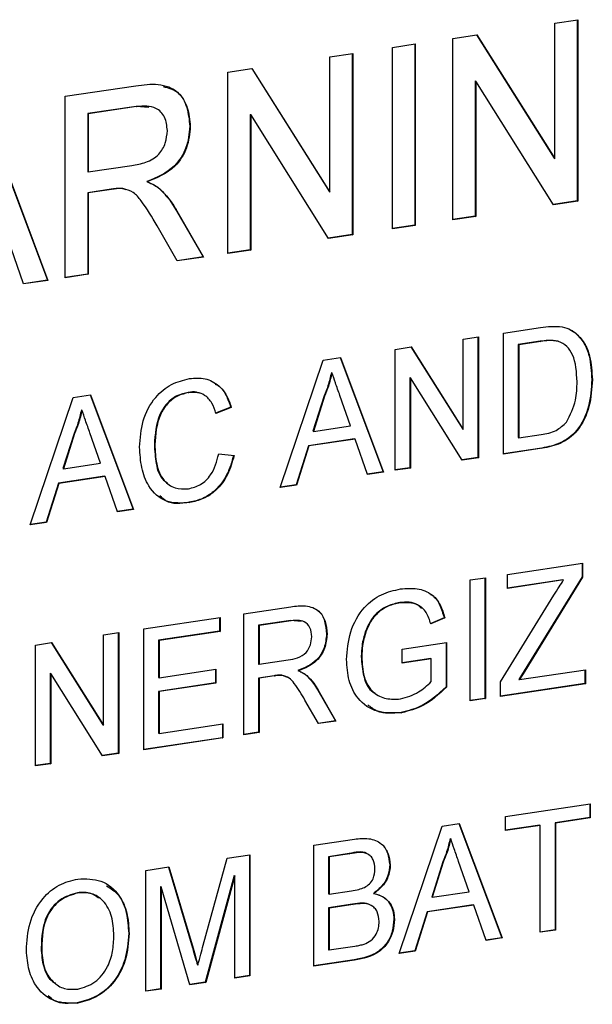
# Model space of a CAD drawing. Units: inches. Extents: x 0.3 to 33.8, y 0.2 to 21.6.
# Drawn here: x 29.2 to 29.3, y 12.1 to 12.4 of the extents above; entities that cross this region are included whole.
import ezdxf

# ---------------------------------------------------------------- set-up
doc = ezdxf.new("R2010")
doc.units = ezdxf.units.IN
doc.header["$MEASUREMENT"] = 0

msp = doc.modelspace()

# ---------------------------------------------------------------- linework, layer by layer
at = {"color": 7, "linetype": 'Continuous', "lineweight": 25}
for p, q in [((29.33552, 12.39598), (29.34315, 12.39713)), ((29.33552, 12.35094), (29.33552, 12.39598)), ((29.34298, 12.3971), (29.34298, 12.33683)), ((29.34315, 12.39713), (29.34315, 12.33676)), ((29.30151, 12.3909), (29.30958, 12.39211)), ((29.30151, 12.33053), (29.30151, 12.3909)), ((29.30947, 12.39209), (29.33535, 12.35101)), ((29.30958, 12.39211), (29.33552, 12.35094)), ((29.28139, 12.3879), (29.28902, 12.38904)), ((29.28139, 12.32753), (29.28139, 12.3879)), ((29.28886, 12.38901), (29.28886, 12.32874)), ((29.28902, 12.38904), (29.28902, 12.32867)), ((29.26057, 12.38479), (29.26821, 12.38593)), ((29.26057, 12.33974), (29.26057, 12.38479)), ((29.26804, 12.3859), (29.26804, 12.32563)), ((29.26821, 12.38593), (29.26821, 12.32556)), ((29.22657, 12.37971), (29.23464, 12.38091)), ((29.22657, 12.31933), (29.22657, 12.37971)), ((29.23453, 12.38089), (29.26041, 12.33981)), ((29.23464, 12.38091), (29.26057, 12.33974)), ((29.30898, 12.3768), (29.30898, 12.33175)), ((29.30898, 12.3768), (29.30915, 12.37672)), ((29.30915, 12.37672), (29.30915, 12.33167)), ((29.33508, 12.33555), (29.30915, 12.37672)), ((29.17244, 12.37162), (29.19593, 12.37513)), ((29.17244, 12.31125), (29.17244, 12.37162)), ((29.14504, 12.36752), (29.1665, 12.31046)), ((29.14517, 12.36754), (29.16666, 12.31038)), ((29.19604, 12.36828), (29.17991, 12.36587)), ((29.19621, 12.3682), (29.18008, 12.36579)), ((29.20027, 12.3679), (29.19604, 12.36828)), ((29.19604, 12.36828), (29.19621, 12.3682)), ((29.17991, 12.36587), (29.17991, 12.34652)), ((29.17991, 12.36587), (29.18008, 12.36579)), ((29.18008, 12.36579), (29.18008, 12.34644)), ((29.23404, 12.3656), (29.23404, 12.32055)), ((29.23404, 12.3656), (29.2342, 12.36552)), ((29.2342, 12.36552), (29.2342, 12.32048)), ((29.26014, 12.32435), (29.2342, 12.36552)), ((29.21391, 12.36164), (29.21408, 12.36156)), ((29.33535, 12.35101), (29.33552, 12.35094)), ((29.18008, 12.34644), (29.19457, 12.34861)), ((29.17991, 12.34652), (29.18008, 12.34644)), ((29.18773, 12.34072), (29.17991, 12.33955)), ((29.18789, 12.34064), (29.18008, 12.33948)), ((29.18773, 12.34072), (29.18789, 12.34064)), ((29.19262, 12.34055), (29.19149, 12.341)), ((29.19149, 12.341), (29.19166, 12.34093)), ((29.19956, 12.34326), (29.19972, 12.34319)), ((29.20376, 12.34091), (29.20393, 12.34084)), ((29.17991, 12.33955), (29.17991, 12.31246)), ((29.17991, 12.33955), (29.18008, 12.33948)), ((29.18008, 12.33948), (29.18008, 12.31239)), ((29.26041, 12.33981), (29.26057, 12.33974)), ((29.34298, 12.33683), (29.33503, 12.33564)), ((29.34315, 12.33676), (29.33508, 12.33555)), ((29.34298, 12.33683), (29.34315, 12.33676)), ((29.20947, 12.33354), (29.21835, 12.31821)), ((29.20947, 12.33354), (29.20963, 12.33347)), ((29.20963, 12.33347), (29.21851, 12.31813)), ((29.30898, 12.33175), (29.30151, 12.33063)), ((29.30915, 12.33167), (29.30151, 12.33053)), ((29.30898, 12.33175), (29.30915, 12.33167)), ((29.20976, 12.31682), (29.20302, 12.32856)), ((29.28886, 12.32874), (29.28139, 12.32763)), ((29.28902, 12.32867), (29.28139, 12.32753)), ((29.28886, 12.32874), (29.28902, 12.32867)), ((29.15856, 12.30917), (29.15241, 12.32683)), ((29.26804, 12.32563), (29.26008, 12.32444)), ((29.26821, 12.32556), (29.26014, 12.32435)), ((29.26804, 12.32563), (29.26821, 12.32556)), ((29.23404, 12.32055), (29.22657, 12.31943)), ((29.23404, 12.32055), (29.2342, 12.32048)), ((29.21835, 12.31821), (29.20971, 12.31692)), ((29.21851, 12.31813), (29.20976, 12.31682)), ((29.21835, 12.31821), (29.21851, 12.31813)), ((29.2342, 12.32048), (29.22657, 12.31933)), ((29.17991, 12.31246), (29.17244, 12.31135)), ((29.18008, 12.31239), (29.17244, 12.31125)), ((29.17991, 12.31246), (29.18008, 12.31239)), ((29.1665, 12.31046), (29.15853, 12.30927)), ((29.16666, 12.31038), (29.15856, 12.30917)), ((29.1665, 12.31046), (29.16666, 12.31038)), ((29.3184, 12.29281), (29.33074, 12.29465)), ((29.30498, 12.29081), (29.31007, 12.29157)), ((29.30991, 12.29154), (29.30991, 12.25139)), ((29.31007, 12.29157), (29.31007, 12.25132)), ((29.3184, 12.25256), (29.3184, 12.29281)), ((29.3405, 12.29404), (29.34219, 12.29301)), ((29.34219, 12.29301), (29.34236, 12.29293)), ((29.28232, 12.28742), (29.28769, 12.28822)), ((29.28758, 12.28821), (29.30482, 12.26085)), ((29.28769, 12.28822), (29.30498, 12.26077)), ((29.30498, 12.26077), (29.30498, 12.29081)), ((29.33064, 12.29009), (29.32332, 12.289)), ((29.32332, 12.289), (29.32332, 12.25804)), ((29.32332, 12.289), (29.32349, 12.28893)), ((29.3308, 12.29002), (29.32349, 12.28893)), ((29.32349, 12.28893), (29.32349, 12.25797)), ((29.33064, 12.29009), (29.3308, 12.29002)), ((29.3366, 12.29015), (29.33677, 12.29008)), ((29.2584, 12.28384), (29.26414, 12.2847)), ((29.264, 12.28468), (29.2783, 12.24667)), ((29.26414, 12.2847), (29.27846, 12.2466)), ((29.28232, 12.24717), (29.28232, 12.28742)), ((29.24407, 12.24146), (29.2584, 12.28384)), ((29.2611, 12.2797), (29.26127, 12.27963)), ((29.28724, 12.27804), (29.28724, 12.24801)), ((29.28724, 12.27804), (29.2874, 12.27796)), ((29.2874, 12.27796), (29.2874, 12.24793)), ((29.30469, 12.25052), (29.2874, 12.27796)), ((29.34784, 12.2774), (29.34801, 12.27733)), ((29.1608, 12.22901), (29.17512, 12.2714)), ((29.17512, 12.2714), (29.18086, 12.27226)), ((29.18073, 12.27224), (29.19502, 12.23423)), ((29.18086, 12.27226), (29.19519, 12.23415)), ((29.21341, 12.27309), (29.21357, 12.27302)), ((29.25863, 12.2719), (29.25494, 12.26021)), ((29.2588, 12.27183), (29.25511, 12.26013)), ((29.25863, 12.2719), (29.2588, 12.27183)), ((29.26742, 12.26197), (29.26392, 12.27203)), ((29.22756, 12.26815), (29.22247, 12.26618)), ((29.22756, 12.26815), (29.22773, 12.26808)), ((29.17783, 12.26726), (29.17799, 12.26719)), ((29.22773, 12.26808), (29.22264, 12.2661)), ((29.25511, 12.26013), (29.26742, 12.26197)), ((29.17536, 12.25946), (29.17167, 12.24776)), ((29.17553, 12.25938), (29.17184, 12.24769)), ((29.17536, 12.25946), (29.17553, 12.25938)), ((29.18415, 12.24953), (29.18065, 12.25958)), ((29.25494, 12.26021), (29.25511, 12.26013)), ((29.30482, 12.26085), (29.30498, 12.26077)), ((29.32349, 12.25797), (29.33093, 12.25908)), ((29.20212, 12.25573), (29.20228, 12.25566)), ((29.25341, 12.25533), (29.2493, 12.24234)), ((29.25357, 12.25526), (29.24947, 12.24226)), ((29.26879, 12.25763), (29.25341, 12.25533)), ((29.25341, 12.25533), (29.25357, 12.25526)), ((29.26896, 12.25756), (29.25357, 12.25526)), ((29.26879, 12.25763), (29.26896, 12.25756)), ((29.27306, 12.24579), (29.26896, 12.25756)), ((29.32332, 12.25804), (29.32349, 12.25797)), ((29.22356, 12.2526), (29.22865, 12.25204)), ((29.33116, 12.25457), (29.3184, 12.25266)), ((29.33132, 12.25449), (29.3184, 12.25256)), ((29.33116, 12.25457), (29.33132, 12.25449)), ((29.17184, 12.24769), (29.18415, 12.24953)), ((29.30991, 12.25139), (29.30464, 12.25061)), ((29.31007, 12.25132), (29.30469, 12.25052)), ((29.30991, 12.25139), (29.31007, 12.25132)), ((29.18552, 12.24519), (29.17014, 12.24289)), ((29.17167, 12.24776), (29.17184, 12.24769)), ((29.18552, 12.24519), (29.18569, 12.24512)), ((29.2783, 12.24667), (29.27303, 12.24588)), ((29.27846, 12.2466), (29.27306, 12.24579)), ((29.2783, 12.24667), (29.27846, 12.2466)), ((29.28724, 12.24801), (29.28232, 12.24727)), ((29.2874, 12.24793), (29.28232, 12.24717)), ((29.28724, 12.24801), (29.2874, 12.24793)), ((29.17014, 12.24289), (29.16603, 12.22989)), ((29.1703, 12.24282), (29.1662, 12.22982)), ((29.17014, 12.24289), (29.1703, 12.24282)), ((29.18569, 12.24512), (29.1703, 12.24282)), ((29.18979, 12.23335), (29.18569, 12.24512)), ((29.24947, 12.24226), (29.24407, 12.24146)), ((29.2493, 12.24234), (29.2441, 12.24156)), ((29.2493, 12.24234), (29.24947, 12.24226)), ((29.21375, 12.23651), (29.21392, 12.23643)), ((29.19502, 12.23423), (29.18976, 12.23344)), ((29.19519, 12.23415), (29.18979, 12.23335)), ((29.19502, 12.23423), (29.19519, 12.23415)), ((29.1662, 12.22982), (29.1608, 12.22901)), ((29.16603, 12.22989), (29.16083, 12.22912)), ((29.16603, 12.22989), (29.1662, 12.22982)), ((29.31979, 12.21252), (29.34477, 12.21626)), ((29.3446, 12.21623), (29.3446, 12.21169)), ((29.34477, 12.21626), (29.34477, 12.21161)), ((29.31979, 12.20788), (29.31979, 12.21252)), ((29.3073, 12.21066), (29.31239, 12.21142)), ((29.3073, 12.17041), (29.3073, 12.21066)), ((29.31222, 12.21139), (29.31222, 12.17125)), ((29.31239, 12.21142), (29.31239, 12.17117)), ((29.33822, 12.21073), (29.31979, 12.20798)), ((29.33839, 12.21066), (29.31979, 12.20788)), ((29.3446, 12.21169), (29.32532, 12.18044)), ((29.34477, 12.21161), (29.32549, 12.18036)), ((29.33822, 12.21073), (29.33839, 12.21066)), ((29.3446, 12.21169), (29.34477, 12.21161)), ((29.28386, 12.20313), (29.28403, 12.20305)), ((29.31747, 12.17677), (29.33524, 12.20557)), ((29.23189, 12.19939), (29.24755, 12.20173)), ((29.23189, 12.15914), (29.23189, 12.19939)), ((29.19858, 12.19441), (29.22402, 12.19821)), ((29.22386, 12.19819), (29.22386, 12.19364)), ((29.22402, 12.19821), (29.22402, 12.19357)), ((29.24757, 12.19719), (29.23681, 12.19558)), ((29.24773, 12.19711), (29.23698, 12.19551)), ((29.25098, 12.19688), (29.24757, 12.19719)), ((29.24757, 12.19719), (29.24773, 12.19711)), ((29.29867, 12.19812), (29.29402, 12.19612)), ((29.29884, 12.19805), (29.29418, 12.19605)), ((29.29867, 12.19812), (29.29884, 12.19805)), ((29.18516, 12.19241), (29.19025, 12.19317)), ((29.19009, 12.19314), (29.19009, 12.153)), ((29.19025, 12.19317), (29.19025, 12.15292)), ((29.19858, 12.15416), (29.19858, 12.19441)), ((29.22386, 12.19364), (29.2035, 12.1906)), ((29.22402, 12.19357), (29.20367, 12.19053)), ((29.22386, 12.19364), (29.22402, 12.19357)), ((29.23681, 12.19558), (29.23681, 12.18268)), ((29.23681, 12.19558), (29.23698, 12.19551)), ((29.23698, 12.19551), (29.23698, 12.18261)), ((29.25948, 12.19276), (29.25965, 12.19268)), ((29.27239, 12.19346), (29.27256, 12.19339)), ((29.1625, 12.18902), (29.16787, 12.18982)), ((29.16776, 12.18981), (29.185, 12.16245)), ((29.16787, 12.18982), (29.18516, 12.16237)), ((29.18516, 12.16237), (29.18516, 12.19241)), ((29.2035, 12.1906), (29.2035, 12.17822)), ((29.2035, 12.1906), (29.20367, 12.19053)), ((29.20367, 12.19053), (29.20367, 12.17814)), ((29.28463, 12.18766), (29.29943, 12.18987)), ((29.29927, 12.18985), (29.29927, 12.17506)), ((29.29943, 12.18987), (29.29943, 12.17498)), ((29.1625, 12.14877), (29.1625, 12.18902)), ((29.28463, 12.18302), (29.28463, 12.18766)), ((29.23698, 12.18261), (29.24664, 12.18405)), ((29.27105, 12.18523), (29.27121, 12.18516)), ((29.29418, 12.18454), (29.28463, 12.18312)), ((29.29434, 12.18447), (29.28463, 12.18302)), ((29.29418, 12.18454), (29.29434, 12.18447)), ((29.29434, 12.17684), (29.29434, 12.18447)), ((29.20367, 12.17814), (29.22264, 12.18098)), ((29.22247, 12.18095), (29.22247, 12.17641)), ((29.22264, 12.18098), (29.22264, 12.17634)), ((29.23681, 12.18268), (29.23698, 12.18261)), ((29.24991, 12.18051), (29.25008, 12.18044)), ((29.32532, 12.18044), (29.32357, 12.17759)), ((29.32373, 12.17751), (29.34569, 12.18079)), ((29.32549, 12.18036), (29.32373, 12.17751)), ((29.32532, 12.18044), (29.32549, 12.18036)), ((29.34553, 12.18077), (29.34553, 12.17622)), ((29.34569, 12.18079), (29.34569, 12.17615)), ((29.16742, 12.17964), (29.16742, 12.14961)), ((29.16742, 12.17964), (29.16759, 12.17957)), ((29.16759, 12.17957), (29.16759, 12.14953)), ((29.18488, 12.15212), (29.16759, 12.17957)), ((29.2035, 12.17822), (29.20367, 12.17814)), ((29.22247, 12.17641), (29.2035, 12.17358)), ((29.22247, 12.17641), (29.22264, 12.17634)), ((29.24202, 12.17882), (29.23681, 12.17804)), ((29.23681, 12.17804), (29.23681, 12.15998)), ((29.23681, 12.17804), (29.23698, 12.17796)), ((29.24219, 12.17874), (29.23698, 12.17796)), ((29.23698, 12.17796), (29.23698, 12.1599)), ((29.24202, 12.17882), (29.24219, 12.17874)), ((29.24647, 12.17823), (29.24453, 12.179)), ((29.24453, 12.179), (29.2447, 12.17893)), ((29.25271, 12.17895), (29.25288, 12.17887)), ((29.31747, 12.17193), (29.31747, 12.17677)), ((29.32357, 12.17759), (29.32373, 12.17751)), ((29.2035, 12.17358), (29.2035, 12.15964)), ((29.2035, 12.17358), (29.20367, 12.1735)), ((29.22264, 12.17634), (29.20367, 12.1735)), ((29.20367, 12.1735), (29.20367, 12.15957)), ((29.25652, 12.17403), (29.26244, 12.16381)), ((29.25652, 12.17403), (29.25668, 12.17396)), ((29.25668, 12.17396), (29.2626, 12.16373)), ((29.29927, 12.17506), (29.29943, 12.17498)), ((29.34553, 12.17622), (29.31747, 12.17203)), ((29.34569, 12.17615), (29.31747, 12.17193)), ((29.34553, 12.17622), (29.34569, 12.17615)), ((29.25677, 12.16286), (29.25227, 12.17069)), ((29.31222, 12.17125), (29.3073, 12.17051)), ((29.31239, 12.17117), (29.3073, 12.17041)), ((29.31222, 12.17125), (29.31239, 12.17117)), ((29.28435, 12.16657), (29.28452, 12.16649)), ((29.26244, 12.16381), (29.25672, 12.16295)), ((29.2626, 12.16373), (29.25677, 12.16286)), ((29.26244, 12.16381), (29.2626, 12.16373)), ((29.185, 12.16245), (29.18516, 12.16237)), ((29.20367, 12.15957), (29.22495, 12.16275)), ((29.22478, 12.16272), (29.22478, 12.15818)), ((29.22495, 12.16275), (29.22495, 12.15811)), ((29.22478, 12.15818), (29.19858, 12.15426)), ((29.22495, 12.15811), (29.19858, 12.15416)), ((29.2035, 12.15964), (29.20367, 12.15957)), ((29.22478, 12.15818), (29.22495, 12.15811)), ((29.23681, 12.15998), (29.23189, 12.15924)), ((29.23698, 12.1599), (29.23189, 12.15914)), ((29.23681, 12.15998), (29.23698, 12.1599)), ((29.19009, 12.153), (29.18482, 12.15221)), ((29.19025, 12.15292), (29.18488, 12.15212)), ((29.19009, 12.153), (29.19025, 12.15292)), ((29.16742, 12.14961), (29.1625, 12.14887)), ((29.16759, 12.14953), (29.1625, 12.14877)), ((29.16742, 12.14961), (29.16759, 12.14953)), ((29.31909, 12.13193), (29.34731, 12.13614)), ((29.34715, 12.13612), (29.34715, 12.13157)), ((29.34731, 12.13614), (29.34731, 12.1315)), ((29.31909, 12.12728), (29.31909, 12.13193)), ((29.34715, 12.13157), (29.33558, 12.12985)), ((29.34731, 12.1315), (29.33575, 12.12977)), ((29.34715, 12.13157), (29.34731, 12.1315)), ((29.28362, 12.08638), (29.29795, 12.12877)), ((29.29795, 12.12877), (29.30369, 12.12962)), ((29.30356, 12.1296), (29.31785, 12.09159)), ((29.30369, 12.12962), (29.31802, 12.09152)), ((29.33049, 12.12909), (29.31909, 12.12738)), ((29.33066, 12.12901), (29.31909, 12.12728)), ((29.33049, 12.12909), (29.33066, 12.12901)), ((29.33066, 12.09341), (29.33066, 12.12901)), ((29.33558, 12.12985), (29.33558, 12.09424)), ((29.33558, 12.12985), (29.33575, 12.12977)), ((29.33575, 12.12977), (29.33575, 12.09417)), ((29.25525, 12.12239), (29.26876, 12.1244)), ((29.30065, 12.12463), (29.30082, 12.12455)), ((29.25525, 12.08214), (29.25525, 12.12239)), ((29.21839, 12.08912), (29.22638, 12.11807)), ((29.22638, 12.11807), (29.23397, 12.11921)), ((29.2338, 12.11918), (29.2338, 12.07903)), ((29.23397, 12.11921), (29.23397, 12.07896)), ((29.26705, 12.1196), (29.26017, 12.11858)), ((29.26017, 12.11858), (29.26017, 12.10619)), ((29.26017, 12.11858), (29.26034, 12.1185)), ((29.26721, 12.11953), (29.26034, 12.1185)), ((29.26034, 12.1185), (29.26034, 12.10612)), ((29.26705, 12.1196), (29.26721, 12.11953)), ((29.19927, 12.11402), (29.20693, 12.11517)), ((29.20679, 12.11514), (29.21483, 12.0882)), ((29.20693, 12.11517), (29.215, 12.08813)), ((29.28053, 12.11583), (29.2807, 12.11576)), ((29.29819, 12.11682), (29.29449, 12.10513)), ((29.29835, 12.11675), (29.29466, 12.10506)), ((29.29819, 12.11682), (29.29835, 12.11675)), ((29.30698, 12.1069), (29.30347, 12.11695)), ((29.19927, 12.07377), (29.19927, 12.11402)), ((29.22872, 12.11233), (29.21909, 12.07683)), ((29.22888, 12.11225), (29.21925, 12.07676)), ((29.22872, 12.11233), (29.22888, 12.11225)), ((29.22888, 12.0782), (29.22888, 12.11225)), ((29.2042, 12.10866), (29.2042, 12.07461)), ((29.2042, 12.10866), (29.20436, 12.10859)), ((29.20436, 12.10859), (29.20436, 12.07454)), ((29.21393, 12.07597), (29.20436, 12.10859)), ((29.17649, 12.10659), (29.17666, 12.10651)), ((29.26017, 12.10619), (29.26034, 12.10612)), ((29.26034, 12.10612), (29.26778, 12.10723)), ((29.27512, 12.10636), (29.27528, 12.10629)), ((29.29449, 12.10513), (29.29466, 12.10506)), ((29.29466, 12.10506), (29.30698, 12.1069)), ((29.26813, 12.10274), (29.26017, 12.10155)), ((29.26017, 12.10155), (29.26017, 12.08762)), ((29.26017, 12.10155), (29.26034, 12.10148)), ((29.26829, 12.10266), (29.26034, 12.10148)), ((29.26034, 12.10148), (29.26034, 12.08754)), ((29.26813, 12.10274), (29.26829, 12.10266)), ((29.30834, 12.10256), (29.29296, 12.10026)), ((29.30851, 12.10248), (29.29313, 12.10018)), ((29.30834, 12.10256), (29.30851, 12.10248)), ((29.31262, 12.09071), (29.30851, 12.10248)), ((29.28192, 12.09775), (29.28208, 12.09768)), ((29.29296, 12.10026), (29.28886, 12.08726)), ((29.29313, 12.10018), (29.28902, 12.08719)), ((29.29296, 12.10026), (29.29313, 12.10018)), ((29.19356, 12.09308), (29.19372, 12.093)), ((29.31785, 12.09159), (29.31258, 12.09081)), ((29.31802, 12.09152), (29.31262, 12.09071)), ((29.31785, 12.09159), (29.31802, 12.09152)), ((29.33558, 12.09424), (29.33066, 12.09351)), ((29.33575, 12.09417), (29.33066, 12.09341)), ((29.33558, 12.09424), (29.33575, 12.09417)), ((29.16441, 12.08819), (29.16458, 12.08812)), ((29.21483, 12.0882), (29.215, 12.08813)), ((29.26034, 12.08754), (29.26888, 12.08882)), ((29.26017, 12.08762), (29.26034, 12.08754)), ((29.28902, 12.08719), (29.28362, 12.08638)), ((29.28886, 12.08726), (29.28366, 12.08648)), ((29.28886, 12.08726), (29.28902, 12.08719)), ((29.21646, 12.08254), (29.21662, 12.08246)), ((29.26863, 12.08424), (29.25525, 12.08224)), ((29.2688, 12.08416), (29.25525, 12.08214)), ((29.26863, 12.08424), (29.2688, 12.08416)), ((29.2338, 12.07903), (29.22888, 12.0783)), ((29.23397, 12.07896), (29.22888, 12.0782)), ((29.2338, 12.07903), (29.23397, 12.07896)), ((29.21909, 12.07683), (29.21391, 12.07606)), ((29.21925, 12.07676), (29.21393, 12.07597)), ((29.21909, 12.07683), (29.21925, 12.07676)), ((29.2042, 12.07461), (29.19927, 12.07387)), ((29.20436, 12.07454), (29.19927, 12.07377)), ((29.2042, 12.07461), (29.20436, 12.07454)), ((29.17644, 12.06995), (29.17661, 12.06987))]:
    msp.add_line(p, q, dxfattribs=at)
for points, knots in [([(29.19593, 12.37513), (29.19842, 12.37547), (29.20338, 12.37615), (29.21005, 12.37386), (29.21349, 12.368), (29.21388, 12.36371), (29.21408, 12.36156)], [0, 0, 0, 0, 0.281672, 0.559201, 0.779409, 1, 1, 1, 1]), ([(29.2051, 12.37487), (29.20678, 12.37443), (29.21034, 12.3735), (29.2133, 12.36802), (29.21371, 12.36376), (29.21391, 12.36164)], [0, 0, 0, 0, 0.3096943, 0.6545475, 1, 1, 1, 1]), ([(29.20645, 12.36024), (29.20628, 12.36179), (29.20595, 12.3649), (29.20219, 12.36869), (29.19848, 12.36839), (29.19621, 12.3682)], [0, 0, 0, 0, 0.280407, 0.55998, 1, 1, 1, 1]), ([(29.19457, 12.34861), (29.19615, 12.34888), (29.19928, 12.34941), (29.20362, 12.35176), (29.20603, 12.35604), (29.20631, 12.35884), (29.20645, 12.36024)], [0, 0, 0, 0, 0.2815621, 0.5602383, 0.779877, 1, 1, 1, 1]), ([(29.21391, 12.36164), (29.21369, 12.35925), (29.21324, 12.35447), (29.20825, 12.34676), (29.20285, 12.34459), (29.19956, 12.34326)], [0, 0, 0, 0, 0.280517, 0.560503, 1, 1, 1, 1]), ([(29.21408, 12.36156), (29.21385, 12.35917), (29.21341, 12.3544), (29.20842, 12.34668), (29.20302, 12.34451), (29.19972, 12.34319)], [0, 0, 0, 0, 0.280517, 0.560503, 1, 1, 1, 1]), ([(29.19149, 12.341), (29.19079, 12.341), (29.18954, 12.34099), (29.18828, 12.3408), (29.18773, 12.34072)], [0, 0, 0, 0, 0.5598462, 1, 1, 1, 1]), ([(29.19166, 12.34093), (29.19096, 12.34092), (29.18971, 12.34092), (29.18845, 12.34073), (29.18789, 12.34064)], [0, 0, 0, 0, 0.5598462, 1, 1, 1, 1]), ([(29.20302, 12.32856), (29.20135, 12.3314), (29.19903, 12.33535), (29.19527, 12.33989), (29.19286, 12.34058), (29.19166, 12.34093)], [0, 0, 0, 0, 0.560884, 0.780729, 1, 1, 1, 1]), ([(29.19972, 12.34319), (29.20056, 12.34285), (29.20206, 12.34224), (29.20336, 12.34127), (29.20393, 12.34084)], [0, 0, 0, 0, 0.5601153, 1, 1, 1, 1]), ([(29.20109, 12.34256), (29.2014, 12.34242), (29.20236, 12.34201), (29.2032, 12.34136), (29.20376, 12.34091)], [0, 0, 0, 0, 0.324289, 1, 1, 1, 1]), ([(29.20376, 12.34091), (29.20497, 12.33968), (29.20713, 12.33748), (29.20875, 12.33475), (29.20947, 12.33354)], [0, 0, 0, 0, 0.559804, 1, 1, 1, 1]), ([(29.20393, 12.34084), (29.20514, 12.33961), (29.2073, 12.33741), (29.20892, 12.33467), (29.20963, 12.33347)], [0, 0, 0, 0, 0.559804, 1, 1, 1, 1]), ([(29.33074, 12.29465), (29.33194, 12.29483), (29.33408, 12.29514), (29.33619, 12.29506), (29.33711, 12.29503)], [0, 0, 0, 0, 0.560174, 1, 1, 1, 1]), ([(29.33711, 12.29503), (29.33818, 12.29484), (29.34009, 12.29452), (29.34167, 12.29342), (29.34236, 12.29293)], [0, 0, 0, 0, 0.559855, 1, 1, 1, 1]), ([(29.34219, 12.29301), (29.34326, 12.29194), (29.34538, 12.2898), (29.34744, 12.28437), (29.34769, 12.28004), (29.34784, 12.2774)], [0, 0, 0, 0, 0.279772, 0.559935, 1, 1, 1, 1]), ([(29.34236, 12.29293), (29.34342, 12.29187), (29.34555, 12.28973), (29.3476, 12.28429), (29.34785, 12.27997), (29.34801, 12.27733)], [0, 0, 0, 0, 0.279772, 0.559935, 1, 1, 1, 1]), ([(29.3366, 12.29015), (29.3355, 12.29029), (29.33354, 12.29053), (29.33153, 12.29023), (29.33064, 12.29009)], [0, 0, 0, 0, 0.559258, 1, 1, 1, 1]), ([(29.33677, 12.29008), (29.33567, 12.29022), (29.33371, 12.29046), (29.33169, 12.29015), (29.3308, 12.29002)], [0, 0, 0, 0, 0.559258, 1, 1, 1, 1]), ([(29.34292, 12.27666), (29.34276, 12.27982), (29.34253, 12.28424), (29.33965, 12.28862), (29.33773, 12.28959), (29.33677, 12.29008)], [0, 0, 0, 0, 0.559151, 0.780045, 1, 1, 1, 1]), ([(29.2611, 12.2797), (29.26076, 12.27822), (29.26014, 12.27556), (29.25909, 12.27302), (29.25863, 12.2719)], [0, 0, 0, 0, 0.559905, 1, 1, 1, 1]), ([(29.26127, 12.27963), (29.26092, 12.27814), (29.26031, 12.27548), (29.25926, 12.27294), (29.2588, 12.27183)], [0, 0, 0, 0, 0.559905, 1, 1, 1, 1]), ([(29.26392, 12.27203), (29.26342, 12.27345), (29.26253, 12.27598), (29.26165, 12.27851), (29.26127, 12.27963)], [0, 0, 0, 0, 0.560002, 1, 1, 1, 1]), ([(29.19719, 12.25487), (29.19739, 12.25781), (29.19778, 12.26366), (29.2018, 12.27137), (29.2077, 12.27615), (29.21178, 12.27718), (29.21382, 12.2777)], [0, 0, 0, 0, 0.280493, 0.559569, 0.779615, 1, 1, 1, 1]), ([(29.21382, 12.2777), (29.21559, 12.27782), (29.21912, 12.27806), (29.22345, 12.27579), (29.22635, 12.27225), (29.22727, 12.26947), (29.22773, 12.26808)], [0, 0, 0, 0, 0.280082, 0.559446, 0.779547, 1, 1, 1, 1]), ([(29.22239, 12.27587), (29.22273, 12.27572), (29.22428, 12.27502), (29.22614, 12.27225), (29.22709, 12.26952), (29.22756, 12.26815)], [0, 0, 0, 0, 0.1207008, 0.5599981, 1, 1, 1, 1]), ([(29.34784, 12.2774), (29.34766, 12.27444), (29.3473, 12.26852), (29.34362, 12.2604), (29.33739, 12.25579), (29.33324, 12.25498), (29.33116, 12.25457)], [0, 0, 0, 0, 0.2808421, 0.5599506, 0.7790684, 1, 1, 1, 1]), ([(29.34801, 12.27733), (29.34783, 12.27436), (29.34746, 12.26845), (29.34379, 12.26033), (29.33756, 12.25571), (29.33341, 12.2549), (29.33132, 12.25449)], [0, 0, 0, 0, 0.2808421, 0.5599506, 0.7790684, 1, 1, 1, 1]), ([(29.33945, 12.2632), (29.34066, 12.26561), (29.34282, 12.26994), (29.34289, 12.27459), (29.34292, 12.27666)], [0, 0, 0, 0, 0.557458, 1, 1, 1, 1]), ([(29.21341, 12.27309), (29.21213, 12.2728), (29.20958, 12.27223), (29.20618, 12.26956), (29.20268, 12.26409), (29.20235, 12.25918), (29.20212, 12.25573)], [0, 0, 0, 0, 0.1872248, 0.3739053, 0.5607412, 1, 1, 1, 1]), ([(29.21357, 12.27302), (29.2123, 12.27273), (29.20975, 12.27215), (29.20634, 12.26948), (29.20284, 12.26401), (29.20251, 12.2591), (29.20228, 12.25566)], [0, 0, 0, 0, 0.1872248, 0.3739053, 0.5607412, 1, 1, 1, 1]), ([(29.21701, 12.27282), (29.21674, 12.27293), (29.21563, 12.2734), (29.21436, 12.27323), (29.21341, 12.27309)], [0, 0, 0, 0, 0.248599, 1, 1, 1, 1]), ([(29.22264, 12.2661), (29.22224, 12.26729), (29.22144, 12.26967), (29.21921, 12.2722), (29.21638, 12.27325), (29.21451, 12.2731), (29.21357, 12.27302)], [0, 0, 0, 0, 0.28055, 0.559741, 0.779652, 1, 1, 1, 1]), ([(29.17783, 12.26726), (29.17748, 12.26577), (29.17687, 12.26312), (29.17582, 12.26058), (29.17536, 12.25946)], [0, 0, 0, 0, 0.559905, 1, 1, 1, 1]), ([(29.17799, 12.26719), (29.17765, 12.2657), (29.17704, 12.26304), (29.17599, 12.2605), (29.17553, 12.25938)], [0, 0, 0, 0, 0.559905, 1, 1, 1, 1]), ([(29.18065, 12.25958), (29.18015, 12.261), (29.17926, 12.26353), (29.17838, 12.26607), (29.17799, 12.26719)], [0, 0, 0, 0, 0.560002, 1, 1, 1, 1]), ([(29.33093, 12.25908), (29.33268, 12.25934), (29.3358, 12.25981), (29.33834, 12.26217), (29.33945, 12.2632)], [0, 0, 0, 0, 0.561862, 1, 1, 1, 1]), ([(29.20212, 12.25573), (29.20224, 12.25362), (29.20249, 12.24942), (29.20395, 12.2445), (29.20604, 12.24327), (29.20651, 12.243)], [0, 0, 0, 0, 0.438766, 0.874773, 1, 1, 1, 1]), ([(29.20228, 12.25566), (29.20238, 12.25351), (29.20258, 12.24923), (29.20469, 12.24376), (29.20887, 12.24092), (29.21192, 12.24098), (29.21344, 12.24101)], [0, 0, 0, 0, 0.281245, 0.56072, 0.780139, 1, 1, 1, 1]), ([(29.21392, 12.23643), (29.21122, 12.23625), (29.20582, 12.23589), (29.20013, 12.24115), (29.19764, 12.24795), (29.19734, 12.25256), (29.19719, 12.25487)], [0, 0, 0, 0, 0.2799548, 0.5580857, 0.7789084, 1, 1, 1, 1]), ([(29.21344, 12.24101), (29.21483, 12.24136), (29.2176, 12.24208), (29.22182, 12.24612), (29.2229, 12.25014), (29.22356, 12.2526)], [0, 0, 0, 0, 0.280711, 0.560909, 1, 1, 1, 1]), ([(29.22848, 12.25211), (29.22789, 12.24996), (29.22669, 12.24567), (29.22288, 12.2406), (29.21831, 12.23752), (29.21527, 12.23685), (29.21375, 12.23651)], [0, 0, 0, 0, 0.280256, 0.559548, 0.77959, 1, 1, 1, 1]), ([(29.22865, 12.25204), (29.22805, 12.24989), (29.22686, 12.24559), (29.22305, 12.24053), (29.21848, 12.23745), (29.21544, 12.23677), (29.21392, 12.23643)], [0, 0, 0, 0, 0.280256, 0.559548, 0.77959, 1, 1, 1, 1]), ([(29.21375, 12.23651), (29.21092, 12.23611), (29.20712, 12.23556), (29.20461, 12.23808), (29.20397, 12.23872)], [0, 0, 0, 0, 0.746035, 1, 1, 1, 1]), ([(29.33524, 12.20557), (29.33583, 12.20652), (29.33688, 12.20822), (29.33792, 12.20991), (29.33839, 12.21066)], [0, 0, 0, 0, 0.560016, 1, 1, 1, 1]), ([(29.26612, 12.18419), (29.26639, 12.18727), (29.26692, 12.19343), (29.27126, 12.20155), (29.27768, 12.20623), (29.28197, 12.20721), (29.28412, 12.20771)], [0, 0, 0, 0, 0.280341, 0.55931, 0.779317, 1, 1, 1, 1]), ([(29.28412, 12.20771), (29.28597, 12.20785), (29.28967, 12.20812), (29.29448, 12.2063), (29.29755, 12.20252), (29.29841, 12.19954), (29.29884, 12.19805)], [0, 0, 0, 0, 0.280403, 0.559852, 0.77946, 1, 1, 1, 1]), ([(29.29415, 12.20588), (29.29423, 12.20585), (29.29561, 12.20531), (29.29732, 12.20246), (29.29822, 12.19957), (29.29867, 12.19812)], [0, 0, 0, 0, 0.03012, 0.514033, 1, 1, 1, 1]), ([(29.28386, 12.20313), (29.28251, 12.20284), (29.27982, 12.20228), (29.27632, 12.19997), (29.27381, 12.19685), (29.27286, 12.19459), (29.27239, 12.19346)], [0, 0, 0, 0, 0.280275, 0.559958, 0.779849, 1, 1, 1, 1]), ([(29.28403, 12.20305), (29.28268, 12.20277), (29.27998, 12.2022), (29.27649, 12.19989), (29.27398, 12.19678), (29.27303, 12.19452), (29.27256, 12.19339)], [0, 0, 0, 0, 0.280275, 0.559958, 0.779849, 1, 1, 1, 1]), ([(29.29106, 12.20121), (29.29063, 12.20165), (29.2888, 12.20354), (29.28601, 12.20331), (29.28386, 12.20313)], [0, 0, 0, 0, 0.232442, 1, 1, 1, 1]), ([(29.29418, 12.19605), (29.29378, 12.19737), (29.29298, 12.2), (29.28946, 12.20321), (29.28609, 12.20311), (29.28403, 12.20305)], [0, 0, 0, 0, 0.281602, 0.560888, 1, 1, 1, 1]), ([(29.24755, 12.20173), (29.24921, 12.20196), (29.25251, 12.20241), (29.25696, 12.20088), (29.25925, 12.19698), (29.25952, 12.19412), (29.25965, 12.19268)], [0, 0, 0, 0, 0.281676, 0.559201, 0.779408, 1, 1, 1, 1]), ([(29.25657, 12.20037), (29.25662, 12.20035), (29.25785, 12.19987), (29.259, 12.1969), (29.25932, 12.19414), (29.25948, 12.19276)], [0, 0, 0, 0, 0.022604, 0.510877, 1, 1, 1, 1]), ([(29.25456, 12.1918), (29.25445, 12.19284), (29.25423, 12.19491), (29.25172, 12.19744), (29.24925, 12.19724), (29.24773, 12.19711)], [0, 0, 0, 0, 0.280402, 0.559976, 1, 1, 1, 1]), ([(29.25948, 12.19276), (29.25933, 12.19117), (29.25903, 12.18798), (29.25571, 12.18284), (29.25211, 12.18139), (29.24991, 12.18051)], [0, 0, 0, 0, 0.280523, 0.560503, 1, 1, 1, 1]), ([(29.27239, 12.19346), (29.27195, 12.19194), (29.27117, 12.18921), (29.27108, 12.18645), (29.27105, 12.18523)], [0, 0, 0, 0, 0.559766, 1, 1, 1, 1]), ([(29.27256, 12.19339), (29.27212, 12.19186), (29.27134, 12.18913), (29.27125, 12.18637), (29.27121, 12.18516)], [0, 0, 0, 0, 0.559766, 1, 1, 1, 1]), ([(29.24664, 12.18405), (29.24769, 12.18423), (29.24978, 12.18459), (29.25267, 12.18615), (29.25428, 12.18901), (29.25447, 12.19087), (29.25456, 12.1918)], [0, 0, 0, 0, 0.281562, 0.560231, 0.779865, 1, 1, 1, 1]), ([(29.25965, 12.19268), (29.2595, 12.19109), (29.2592, 12.18791), (29.25587, 12.18277), (29.25227, 12.18132), (29.25008, 12.18044)], [0, 0, 0, 0, 0.280523, 0.560503, 1, 1, 1, 1]), ([(29.28452, 12.16649), (29.28178, 12.16638), (29.27632, 12.16614), (29.26985, 12.1704), (29.26663, 12.17708), (29.26629, 12.18182), (29.26612, 12.18419)], [0, 0, 0, 0, 0.280197, 0.559016, 0.779276, 1, 1, 1, 1]), ([(29.27105, 12.18523), (29.27119, 12.18302), (29.27147, 12.17861), (29.27343, 12.17406), (29.27538, 12.17317), (29.27555, 12.17309)], [0, 0, 0, 0, 0.478921, 0.954227, 1, 1, 1, 1]), ([(29.27121, 12.18516), (29.27132, 12.18289), (29.27154, 12.17837), (29.27456, 12.17308), (29.27929, 12.17087), (29.28249, 12.171), (29.28409, 12.17107)], [0, 0, 0, 0, 0.280804, 0.559489, 0.779452, 1, 1, 1, 1]), ([(29.25008, 12.18044), (29.25064, 12.18021), (29.25163, 12.17981), (29.2525, 12.17916), (29.25288, 12.17887)], [0, 0, 0, 0, 0.560122, 1, 1, 1, 1]), ([(29.25071, 12.18014), (29.251, 12.18002), (29.25171, 12.17972), (29.25234, 12.17924), (29.25271, 12.17895)], [0, 0, 0, 0, 0.392711, 1, 1, 1, 1]), ([(29.24453, 12.179), (29.24407, 12.179), (29.24323, 12.179), (29.24239, 12.17887), (29.24202, 12.17882)], [0, 0, 0, 0, 0.559869, 1, 1, 1, 1]), ([(29.2447, 12.17893), (29.24423, 12.17893), (29.2434, 12.17892), (29.24256, 12.1788), (29.24219, 12.17874)], [0, 0, 0, 0, 0.559869, 1, 1, 1, 1]), ([(29.25227, 12.17069), (29.25116, 12.17258), (29.24962, 12.17521), (29.2471, 12.17824), (29.2455, 12.1787), (29.2447, 12.17893)], [0, 0, 0, 0, 0.560885, 0.780727, 1, 1, 1, 1]), ([(29.25271, 12.17895), (29.25352, 12.17813), (29.25496, 12.17666), (29.25604, 12.17483), (29.25652, 12.17403)], [0, 0, 0, 0, 0.559786, 1, 1, 1, 1]), ([(29.25288, 12.17887), (29.25369, 12.17805), (29.25513, 12.17658), (29.25621, 12.17476), (29.25668, 12.17396)], [0, 0, 0, 0, 0.559786, 1, 1, 1, 1]), ([(29.28409, 12.17107), (29.28618, 12.17166), (29.28992, 12.17272), (29.29299, 12.17558), (29.29434, 12.17684)], [0, 0, 0, 0, 0.55943, 1, 1, 1, 1]), ([(29.29927, 12.17506), (29.29673, 12.17272), (29.2922, 12.16855), (29.28675, 12.16717), (29.28435, 12.16657)], [0, 0, 0, 0, 0.559918, 1, 1, 1, 1]), ([(29.29943, 12.17498), (29.2969, 12.17265), (29.29237, 12.16848), (29.28692, 12.1671), (29.28452, 12.16649)], [0, 0, 0, 0, 0.559918, 1, 1, 1, 1]), ([(29.28435, 12.16657), (29.28152, 12.16629), (29.27734, 12.16587), (29.27421, 12.16833), (29.2732, 12.16913)], [0, 0, 0, 0, 0.677093, 1, 1, 1, 1]), ([(29.26876, 12.1244), (29.27036, 12.12459), (29.27355, 12.12495), (29.27772, 12.12335), (29.2802, 12.11986), (29.28053, 12.11712), (29.2807, 12.11576)], [0, 0, 0, 0, 0.281116, 0.560021, 0.780107, 1, 1, 1, 1]), ([(29.30065, 12.12463), (29.30031, 12.12314), (29.29969, 12.12048), (29.29865, 12.11794), (29.29819, 12.11682)], [0, 0, 0, 0, 0.559917, 1, 1, 1, 1]), ([(29.30082, 12.12455), (29.30048, 12.12306), (29.29986, 12.12041), (29.29882, 12.11787), (29.29835, 12.11675)], [0, 0, 0, 0, 0.559917, 1, 1, 1, 1]), ([(29.30347, 12.11695), (29.30298, 12.11837), (29.30209, 12.1209), (29.30121, 12.12344), (29.30082, 12.12455)], [0, 0, 0, 0, 0.560002, 1, 1, 1, 1]), ([(29.27746, 12.12292), (29.2775, 12.1229), (29.27865, 12.12243), (29.27996, 12.11981), (29.28034, 12.11716), (29.28053, 12.11583)], [0, 0, 0, 0, 0.016813, 0.508622, 1, 1, 1, 1]), ([(29.27359, 12.11913), (29.27334, 12.11932), (29.27154, 12.12061), (29.26912, 12.12007), (29.26705, 12.1196)], [0, 0, 0, 0, 0.141496, 1, 1, 1, 1]), ([(29.27561, 12.1145), (29.2755, 12.11557), (29.27534, 12.11719), (29.27423, 12.11887), (29.27178, 12.12041), (29.26925, 12.11992), (29.26721, 12.11953)], [0, 0, 0, 0, 0.249511, 0.375016, 0.500241, 1, 1, 1, 1]), ([(29.27212, 12.10835), (29.27269, 12.1087), (29.27384, 12.10939), (29.27534, 12.11157), (29.27551, 12.11339), (29.27561, 12.1145)], [0, 0, 0, 0, 0.280863, 0.561061, 1, 1, 1, 1]), ([(29.28053, 12.11583), (29.28043, 12.11478), (29.28022, 12.11267), (29.27848, 12.10909), (29.27639, 12.10739), (29.27512, 12.10636)], [0, 0, 0, 0, 0.280332, 0.560789, 1, 1, 1, 1]), ([(29.2807, 12.11576), (29.28059, 12.1147), (29.28039, 12.11259), (29.27865, 12.10901), (29.27656, 12.10732), (29.27528, 12.10629)], [0, 0, 0, 0, 0.280332, 0.560789, 1, 1, 1, 1]), ([(29.15949, 12.08742), (29.15967, 12.09047), (29.16002, 12.09654), (29.16424, 12.10449), (29.17026, 12.10962), (29.1745, 12.11064), (29.17663, 12.11115)], [0, 0, 0, 0, 0.28057, 0.559575, 0.779559, 1, 1, 1, 1]), ([(29.17663, 12.11115), (29.17928, 12.1112), (29.18459, 12.1113), (29.19043, 12.10648), (29.1933, 12.09991), (29.19358, 12.09531), (29.19372, 12.093)], [0, 0, 0, 0, 0.279563, 0.558585, 0.779083, 1, 1, 1, 1]), ([(29.18615, 12.1089), (29.1876, 12.10798), (29.19078, 12.10597), (29.1931, 12.09991), (29.1934, 12.09536), (29.19356, 12.09308)], [0, 0, 0, 0, 0.296451, 0.647892, 1, 1, 1, 1]), ([(29.26778, 12.10723), (29.2686, 12.10735), (29.27006, 12.10757), (29.27149, 12.10812), (29.27212, 12.10835)], [0, 0, 0, 0, 0.560374, 1, 1, 1, 1]), ([(29.17649, 12.10659), (29.17446, 12.10598), (29.17042, 12.10477), (29.16486, 12.09786), (29.16458, 12.09186), (29.16441, 12.08819)], [0, 0, 0, 0, 0.2801253, 0.5596501, 1, 1, 1, 1]), ([(29.17666, 12.10651), (29.17463, 12.10591), (29.17058, 12.1047), (29.16503, 12.09778), (29.16475, 12.09179), (29.16458, 12.08812)], [0, 0, 0, 0, 0.2801253, 0.5596501, 1, 1, 1, 1]), ([(29.18356, 12.10473), (29.18274, 12.10535), (29.18071, 12.10687), (29.17807, 12.1067), (29.17649, 12.10659)], [0, 0, 0, 0, 0.402193, 1, 1, 1, 1]), ([(29.18863, 12.09228), (29.18851, 12.09446), (29.18826, 12.0988), (29.18556, 12.10395), (29.18129, 12.10667), (29.1782, 12.10656), (29.17666, 12.10651)], [0, 0, 0, 0, 0.280793, 0.560066, 0.779982, 1, 1, 1, 1]), ([(29.27528, 12.10629), (29.27633, 12.10602), (29.27843, 12.10548), (29.28065, 12.10329), (29.2819, 12.10057), (29.28202, 12.09864), (29.28208, 12.09768)], [0, 0, 0, 0, 0.280211, 0.559664, 0.779711, 1, 1, 1, 1]), ([(29.27656, 12.10585), (29.2771, 12.1057), (29.27868, 12.10525), (29.28047, 12.10335), (29.28174, 12.10065), (29.28186, 12.09872), (29.28192, 12.09775)], [0, 0, 0, 0, 0.168414, 0.491271, 0.745496, 1, 1, 1, 1]), ([(29.27462, 12.10209), (29.27446, 12.10222), (29.27273, 12.10358), (29.27031, 12.10314), (29.26813, 12.10274)], [0, 0, 0, 0, 0.096438, 1, 1, 1, 1]), ([(29.27699, 12.097), (29.27688, 12.09813), (29.27672, 12.09983), (29.27554, 12.10157), (29.27309, 12.10335), (29.27042, 12.10297), (29.26829, 12.10266)], [0, 0, 0, 0, 0.249808, 0.375549, 0.501155, 1, 1, 1, 1]), ([(29.28192, 12.09775), (29.2818, 12.09641), (29.28158, 12.09372), (29.27982, 12.08987), (29.27562, 12.08558), (29.27151, 12.08479), (29.26863, 12.08424)], [0, 0, 0, 0, 0.187141, 0.374312, 0.560784, 1, 1, 1, 1]), ([(29.28208, 12.09768), (29.28197, 12.09633), (29.28175, 12.09364), (29.27999, 12.08979), (29.27579, 12.08551), (29.27168, 12.08472), (29.2688, 12.08416)], [0, 0, 0, 0, 0.187141, 0.374312, 0.560784, 1, 1, 1, 1]), ([(29.27196, 12.08947), (29.27276, 12.08981), (29.27434, 12.09048), (29.27602, 12.09257), (29.27688, 12.09485), (29.27696, 12.09628), (29.27699, 12.097)], [0, 0, 0, 0, 0.280292, 0.55901, 0.779396, 1, 1, 1, 1]), ([(29.19356, 12.09308), (29.19333, 12.09009), (29.19287, 12.08414), (29.18867, 12.07636), (29.18266, 12.07155), (29.17851, 12.07048), (29.17644, 12.06995)], [0, 0, 0, 0, 0.280349, 0.559502, 0.779634, 1, 1, 1, 1]), ([(29.17658, 12.07451), (29.17856, 12.07509), (29.18252, 12.07624), (29.18662, 12.08146), (29.18842, 12.08707), (29.18856, 12.09054), (29.18863, 12.09228)], [0, 0, 0, 0, 0.2791, 0.558193, 0.778804, 1, 1, 1, 1]), ([(29.19372, 12.093), (29.1935, 12.09002), (29.19304, 12.08407), (29.18884, 12.07629), (29.18282, 12.07147), (29.17868, 12.07041), (29.17661, 12.06987)], [0, 0, 0, 0, 0.280349, 0.559502, 0.779634, 1, 1, 1, 1]), ([(29.16441, 12.08819), (29.16455, 12.08609), (29.16484, 12.08191), (29.16694, 12.07765), (29.16893, 12.07659), (29.16929, 12.0764)], [0, 0, 0, 0, 0.451362, 0.900443, 1, 1, 1, 1]), ([(29.16458, 12.08812), (29.1647, 12.08598), (29.16495, 12.08172), (29.16786, 12.0769), (29.17204, 12.07431), (29.17507, 12.07445), (29.17658, 12.07451)], [0, 0, 0, 0, 0.280651, 0.5598832, 0.7798473, 1, 1, 1, 1]), ([(29.21483, 12.0882), (29.21514, 12.08715), (29.21569, 12.08526), (29.21622, 12.08337), (29.21646, 12.08254)], [0, 0, 0, 0, 0.559993, 1, 1, 1, 1]), ([(29.215, 12.08813), (29.21531, 12.08707), (29.21586, 12.08519), (29.21639, 12.0833), (29.21662, 12.08246)], [0, 0, 0, 0, 0.559993, 1, 1, 1, 1]), ([(29.21662, 12.08246), (29.21695, 12.08371), (29.21753, 12.08593), (29.21813, 12.08814), (29.21839, 12.08912)], [0, 0, 0, 0, 0.560003, 1, 1, 1, 1]), ([(29.26888, 12.08882), (29.26946, 12.0889), (29.27049, 12.08906), (29.27151, 12.08935), (29.27196, 12.08947)], [0, 0, 0, 0, 0.560094, 1, 1, 1, 1]), ([(29.17661, 12.06987), (29.174, 12.06982), (29.16879, 12.0697), (29.16302, 12.07434), (29.16002, 12.08068), (29.15967, 12.08517), (29.15949, 12.08742)], [0, 0, 0, 0, 0.279599, 0.558764, 0.77931, 1, 1, 1, 1]), ([(29.17644, 12.06995), (29.17373, 12.0697), (29.17006, 12.06936), (29.16745, 12.07166), (29.16677, 12.07226)], [0, 0, 0, 0, 0.738602, 1, 1, 1, 1])]:
    msp.add_open_spline(points, degree=3, knots=knots, dxfattribs=at)

doc.saveas('drawing.dxf')
